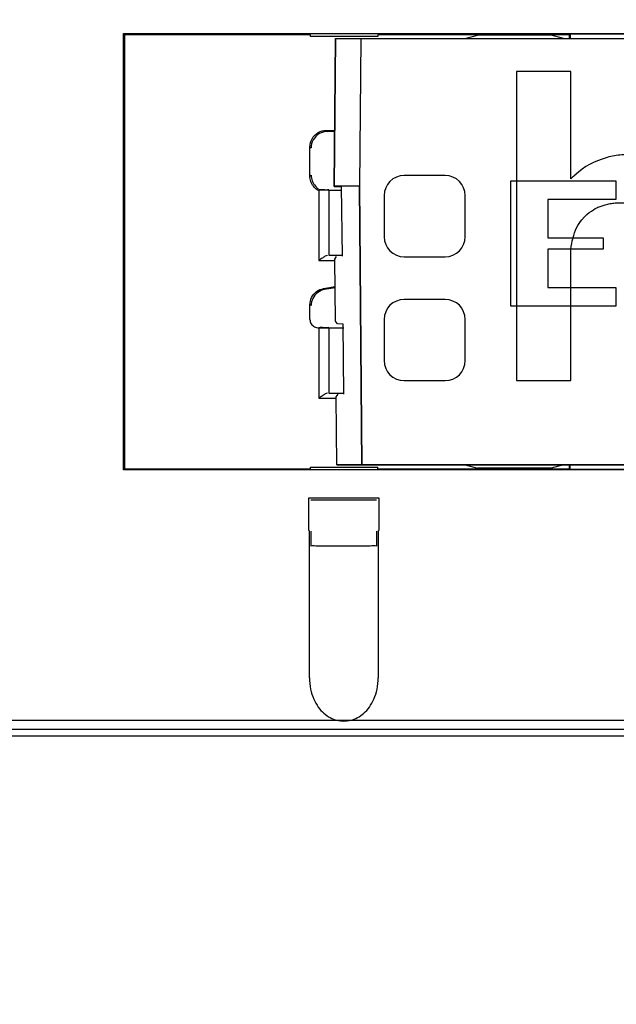
# Model space of a CAD drawing. Units: millimetres. Extents: x 0 to 420, y 0 to 297.
# Drawn here: x 112 to 121, y 197 to 212 of the extents above; entities that cross this region are included whole.
import ezdxf

# ---------------------------------------------------------------- set-up
doc = ezdxf.new("R2010")
doc.units = ezdxf.units.MM
doc.header["$LTSCALE"] = 23.1
doc.layers.get('0').update_dxf_attribs({"linetype": 'CONTINUOUS'})
for name, color, linetype in [('32125_0100_DXF_CONTINUOUS_LINE', 7, 'CONTINUOUS'), ('32130_0200_DXF_CONTINUOUS_LINE', 7, 'CONTINUOUS'), ('32130_0300_DXF_CONTINUOUS_LINE', 7, 'CONTINUOUS'), ('32130_0600_DXF_CONTINUOUS_LINE', 7, 'CONTINUOUS'), ('32134_0100_DXF_CONTINUOUS_LINE', 7, 'CONTINUOUS'), ('REF_MASSE', 7, 'CONTINUOUS')]:
    doc.layers.add(name, color=color, linetype=linetype)
doc.styles.get("Standard").update_dxf_attribs({"font": 'txt', "width": 0.8})
doc.dimstyles.new('DIMSTYLE_1', dxfattribs={"dimtxt": 3, "dimasz": 4, "dimexe": 0.18, "dimexo": 0.0625, "dimgap": 0.09, "dimtad": 1, "dimdec": 3, "dimlfac": 2, "dimdsep": 46, "dimtxsty": 'STANDARD', "dimblk": '_FILLED', "dimblk1": '_FILLED', "dimblk2": '_FILLED', "dimcen": 0.09, "dimadec": 0, "dimazin": 0, "dimtp": 0.3, "dimtm": 0.3, "dimtfac": 1, "dimtdec": 3, "dimtofl": 0, "dimtmove": 0, "dimatfit": 3, "dimldrblk": '_FILLED', "dimfxl": 1, "dimtolj": 1, "dimarcsym": 0})
doc.dimstyles.new('DIMSTYLE_2', dxfattribs={"dimtxt": 3, "dimasz": 4, "dimexe": 0.18, "dimexo": 0.0625, "dimgap": 0.09, "dimtad": 1, "dimdec": 0, "dimlfac": 2, "dimdsep": 46, "dimtxsty": 'STANDARD', "dimblk": '_FILLED', "dimblk1": '_FILLED', "dimblk2": '_FILLED', "dimcen": 0.09, "dimadec": 0, "dimazin": 0, "dimtp": 0.3, "dimtm": 0.3, "dimtfac": 1, "dimtdec": 0, "dimtofl": 0, "dimtmove": 0, "dimatfit": 3, "dimldrblk": '_FILLED', "dimfxl": 1, "dimtolj": 1, "dimarcsym": 0})

# ---------------------------------------------------------------- blocks, each defined once
blk = doc.blocks.new('_FILLED')
at = {"color": 0, "linetype": 'BYBLOCK'}
blk.add_solid([(0, 0), (-1, 0.1875), (-1, -0.1875)], dxfattribs=at)
blk = doc.blocks.new('*D1')
at = {"layer": 'REF_MASSE', "color": 2, "linetype": 'CONTINUOUS'}
for p, q in [((138.677, 245.202), (150.264, 245.202)), ((149.264, 245.202), (149.264, 223.055)), ((149.264, 200.908), (149.264, 223.055)), ((109.769, 200.908), (150.264, 200.908))]:
    blk.add_line(p, q, dxfattribs=at)
at = {"layer": 'REF_MASSE', "color": 2, "linetype": 'CONTINUOUS', "xscale": 4, "yscale": 4, "zscale": 4}
for p, rotation in [((149.264, 245.202), 89.999998), ((149.264, 200.908), 269.999998)]:
    blk.add_blockref('_FILLED', p, dxfattribs=dict(at, rotation=rotation))
at = {"layer": 'REF_MASSE', "color": 2, "linetype": 'CONTINUOUS', "width": 0.8}
blk.add_text('89', height=3, rotation=90, dxfattribs=at).set_placement((148.514, 222.049))
blk = doc.blocks.new('*D2')
at = {"layer": 'REF_MASSE', "color": 2, "linetype": 'CONTINUOUS'}
for p, q in [((109.769, 200.908), (150.264, 200.908)), ((149.264, 200.908), (149.264, 174.283)), ((149.264, 147.658), (149.264, 174.283)), ((109.769, 147.658), (150.264, 147.658))]:
    blk.add_line(p, q, dxfattribs=at)
at = {"layer": 'REF_MASSE', "color": 2, "linetype": 'CONTINUOUS', "xscale": 4, "yscale": 4, "zscale": 4}
for p, rotation in [((149.264, 200.908), 89.999996), ((149.264, 147.658), 269.999996)]:
    blk.add_blockref('_FILLED', p, dxfattribs=dict(at, rotation=rotation))
at = {"layer": 'REF_MASSE', "color": 2, "linetype": 'CONTINUOUS', "width": 0.8}
blk.add_text('106.5', height=3, rotation=90, dxfattribs=at).set_placement((148.514, 167.711))

msp = doc.modelspace()

# ---------------------------------------------------------------- linework, layer by layer
at = {"layer": '32125_0100_DXF_CONTINUOUS_LINE', "color": 9, "linetype": 'CONTINUOUS'}
msp.add_line((110.5812, 200.66551), (131.4108, 200.66551), dxfattribs=at)
at = {"layer": '32130_0200_DXF_CONTINUOUS_LINE', "color": 7, "linetype": 'CONTINUOUS'}
for p, q in [((119.0503, 211.29633), (119.23691, 211.34633)), ((120.36366, 211.34633), (119.2369, 211.34633)), ((120.55029, 211.29633), (120.3637, 211.34633)), ((117.0503, 209.04633), (117.07412, 211.29633)), ((117.07412, 211.29633), (135.28605, 211.29633)), ((117.45906, 211.29633), (117.43906, 209.04633)), ((117.05031, 209.04633), (117.05039, 209.03633)), ((117.43906, 209.04633), (117.05031, 209.04633)), ((117.16704, 209.03633), (117.0504, 209.03633)), ((117.17824, 207.97812), (117.16704, 209.03633)), ((117.47684, 204.79633), (117.43906, 209.04633)), ((117.06209, 207.93269), (117.09081, 207.97419)), ((117.07207, 206.99008), (117.06209, 207.93269)), ((117.10166, 206.94839), (117.07207, 206.99008)), ((117.18918, 206.94446), (117.10166, 206.94839)), ((117.20047, 205.87828), (117.18918, 206.94446)), ((117.08432, 205.83285), (117.11304, 205.87435)), ((117.09529, 204.79633), (117.08432, 205.83285)), ((117.09529, 204.79633), (135.26827, 204.79633)), ((119.0503, 204.79633), (119.23691, 204.74633)), ((120.36366, 204.74633), (119.2369, 204.74633)), ((120.55029, 204.79633), (120.3637, 204.74633))]:
    msp.add_line(p, q, dxfattribs=at)
at = {"layer": '32130_0300_DXF_CONTINUOUS_LINE', "color": 7, "linetype": 'CONTINUOUS'}
for p, q in [((119.0503, 211.29633), (119.23691, 211.34633)), ((120.36367, 211.34633), (119.2369, 211.34633)), ((120.55029, 211.29633), (120.3637, 211.34633)), ((117.07412, 211.29634), (117.0503, 209.04634)), ((117.07412, 211.29634), (135.28605, 211.29632)), ((117.45906, 211.29633), (117.43906, 209.04633)), ((120.6603, 210.79633), (119.83375, 210.79633)), ((120.6603, 209.15724), (120.6603, 210.79633)), ((118.74581, 209.20809), (118.11962, 209.20809)), ((117.05031, 209.04634), (117.0504, 209.03634)), ((117.43906, 209.04633), (117.05031, 209.04634)), ((117.16704, 209.03634), (117.05041, 209.03634)), ((117.17824, 207.97813), (117.16704, 209.03634)), ((117.43906, 209.04633), (117.47684, 204.79633)), ((117.81425, 208.90273), (117.81425, 208.27533)), ((119.05141, 208.27533), (119.05141, 208.90273)), ((117.06209, 207.9327), (117.09081, 207.9742)), ((117.07207, 206.99009), (117.06209, 207.9327)), ((118.11962, 207.97002), (118.74581, 207.97002)), ((118.74581, 207.31982), (118.11962, 207.31982)), ((117.10166, 206.94839), (117.07207, 206.99009)), ((117.81425, 207.01451), (117.81425, 206.38708)), ((119.05141, 206.38708), (119.05141, 207.01451)), ((117.18918, 206.94447), (117.10166, 206.94839)), ((117.20047, 205.87829), (117.18918, 206.94447)), ((118.11961, 206.08184), (118.74581, 206.08183)), ((119.83374, 206.08277), (120.66029, 206.08277)), ((117.08432, 205.83286), (117.11304, 205.87436)), ((117.09529, 204.79634), (117.08432, 205.83286)), ((135.26827, 204.79632), (117.09529, 204.79634)), ((119.0503, 204.79633), (119.2369, 204.74633)), ((120.36366, 204.74633), (119.2369, 204.74633)), ((120.55029, 204.79633), (120.36369, 204.74633))]:
    msp.add_line(p, q, dxfattribs=at)
for points in [[(119.83375, 210.79633), (119.83375, 210.23942), (119.83375, 209.6825), (119.83375, 209.12558)], [(118.11962, 209.20809), (117.95182, 209.20809), (117.81425, 209.06997), (117.81425, 208.90273)], [(119.05141, 208.90273), (119.05141, 209.06996), (118.91437, 209.20809), (118.74581, 209.20809)], [(120.83002, 208.53519), (120.93866, 208.65496), (121.02991, 208.70509), (121.07574, 208.72395)], [(120.69502, 208.25714), (120.723, 208.36236), (120.76783, 208.46642), (120.83002, 208.53519)], [(117.81425, 208.27533), (117.81425, 208.10801), (117.95182, 207.97002), (118.11962, 207.97002)], [(118.74581, 207.97002), (118.91437, 207.97002), (119.05141, 208.10801), (119.05141, 208.27533)], [(120.66396, 208.08708), (120.6692, 208.14026), (120.67953, 208.19887), (120.69502, 208.25714)], [(120.6603, 208.03304), (120.66089, 208.05021), (120.6621, 208.0683), (120.66396, 208.08708)], [(120.6603, 207.50204), (120.6603, 207.67904), (120.6603, 207.85604), (120.6603, 208.03304)], [(120.6603, 207.21853), (120.6603, 207.31303), (120.6603, 207.40753), (120.6603, 207.50204)], [(118.11962, 207.31982), (117.95182, 207.31982), (117.81425, 207.18172), (117.81425, 207.01451)], [(119.05141, 207.01451), (119.05141, 207.18172), (118.91436, 207.31982), (118.74581, 207.31982)], [(119.83374, 207.21853), (119.83374, 206.83994), (119.83374, 206.46136), (119.83374, 206.08277)], [(117.81425, 206.38708), (117.81425, 206.21976), (117.95182, 206.08184), (118.11961, 206.08184)], [(118.74581, 206.08183), (118.91436, 206.08183), (119.05141, 206.21976), (119.05141, 206.38708)]]:
    msp.add_open_spline(points, degree=3, dxfattribs=at)
for points, knots in [([(121.85834, 209.50031), (121.79664, 209.51027), (121.67937, 209.52894), (121.44006, 209.52976), (121.28714, 209.50524), (121.21568, 209.48391)], [0, 0, 0, 0, 0.35884903, 0.67942452, 1, 1, 1, 1]), ([(121.21568, 209.48391), (120.99357, 209.41753), (120.87935, 209.35627), (120.67905, 209.17454), (120.6603, 209.15724)], [0, 0, 0, 0, 0.91067882, 1, 1, 1, 1]), ([(119.83375, 209.12558), (119.83375, 208.89691), (119.83375, 208.26122), (119.83374, 207.62554), (119.83374, 207.21853)], [0, 0, 0, 0, 0.35973362, 1, 1, 1, 1]), ([(121.07574, 208.72395), (121.09852, 208.73339), (121.16058, 208.75678), (121.26298, 208.78285), (121.33887, 208.79172), (121.41131, 208.79167), (121.48319, 208.79021), (121.54951, 208.78512), (121.62294, 208.77292), (121.69962, 208.75303), (121.77806, 208.70527), (121.82589, 208.666)], [0, 0, 0, 0, 0.16609143, 0.24913715, 0.33218287, 0.4158345, 0.49948614, 0.58313777, 0.66678941, 0.83339471, 1, 1, 1, 1]), ([(120.66029, 206.08277), (120.66029, 206.40782), (120.6603, 206.7864), (120.6603, 207.16499), (120.6603, 207.21853)], [0, 0, 0, 0, 0.85857716, 1, 1, 1, 1])]:
    msp.add_open_spline(points, degree=3, knots=knots, dxfattribs=at)
at = {"layer": '32130_0600_DXF_CONTINUOUS_LINE', "color": 7, "linetype": 'CONTINUOUS'}
for p, q in [((119.0503, 211.29633), (119.23691, 211.34633)), ((120.36367, 211.34633), (119.2369, 211.34633)), ((120.55029, 211.29633), (120.3637, 211.34633)), ((117.07412, 211.29634), (117.0503, 209.04634)), ((117.07412, 211.29634), (135.28605, 211.29632)), ((117.45906, 211.29633), (117.43906, 209.04633)), ((119.74468, 207.21853), (119.74468, 209.12558)), ((119.74468, 209.12558), (121.34907, 209.12558)), ((121.34907, 209.12558), (121.34907, 208.84208)), ((117.05031, 209.04634), (117.0504, 209.03634)), ((117.43906, 209.04633), (117.05031, 209.04634)), ((117.16704, 209.03634), (117.05041, 209.03634)), ((117.17824, 207.97813), (117.16704, 209.03634)), ((117.47684, 204.79633), (117.43906, 209.04633)), ((120.3117, 208.84208), (120.3117, 208.25711)), ((121.34907, 208.84208), (120.3117, 208.84208)), ((120.3117, 208.25711), (121.15486, 208.25711)), ((121.15486, 208.25711), (121.15486, 208.087)), ((120.3117, 208.087), (120.3117, 207.50204)), ((121.15486, 208.087), (120.3117, 208.087)), ((117.06209, 207.9327), (117.09081, 207.9742)), ((117.07207, 206.99009), (117.06209, 207.9327)), ((120.3117, 207.50204), (121.34907, 207.50203)), ((121.34907, 207.50203), (121.34907, 207.21853)), ((121.34907, 207.21853), (119.74468, 207.21853)), ((117.10166, 206.94839), (117.07207, 206.99009)), ((117.18918, 206.94447), (117.10166, 206.94839)), ((117.20047, 205.87829), (117.18918, 206.94447)), ((117.08432, 205.83286), (117.11304, 205.87436)), ((117.09529, 204.79634), (117.08432, 205.83286)), ((117.09529, 204.79634), (135.26827, 204.79632)), ((119.0503, 204.79633), (119.2369, 204.74633)), ((120.36366, 204.74633), (119.2369, 204.74633)), ((120.55029, 204.79633), (120.36369, 204.74633))]:
    msp.add_line(p, q, dxfattribs=at)
at = {"layer": '32134_0100_DXF_CONTINUOUS_LINE', "color": 7, "linetype": 'CONTINUOUS'}
for p, q in [((113.83906, 211.37074), (113.85652, 211.35328)), ((113.83906, 204.72186), (113.83907, 211.37072)), ((113.83907, 211.37072), (136.06149, 211.37075)), ((113.85652, 211.35327), (113.85652, 204.73931)), ((116.69155, 211.35327), (113.85652, 211.35327)), ((116.69155, 211.32827), (116.69155, 211.35327)), ((117.71783, 211.32827), (116.69155, 211.32827)), ((117.71783, 211.35327), (117.71783, 211.32827)), ((120.63988, 211.35327), (117.71783, 211.35327)), ((120.63988, 211.35328), (120.65035, 211.36376)), ((120.63988, 211.29633), (120.63988, 211.35327)), ((136.05451, 211.36377), (120.65035, 211.36376)), ((120.65035, 211.36376), (120.65035, 211.29633)), ((116.93327, 209.89624), (117.0593, 209.89624)), ((117.05912, 209.87923), (116.95029, 209.87923)), ((116.68328, 209.19631), (116.68328, 209.64625)), ((116.79313, 208.98931), (116.96913, 208.98931)), ((116.97197, 208.98517), (116.97197, 207.99346)), ((116.97197, 208.98517), (117.16704, 208.98517)), ((116.97197, 207.99346), (117.17824, 207.99346)), ((116.88993, 207.48506), (117.0665, 207.51618)), ((117.06668, 207.49896), (116.90697, 207.4708)), ((116.68328, 207.01431), (116.68328, 207.23898)), ((116.80829, 206.88931), (116.96913, 206.88931)), ((116.97197, 206.88517), (116.97197, 205.89346)), ((116.97197, 206.88517), (117.20026, 206.88517)), ((116.97197, 205.89346), (117.20026, 205.89346)), ((113.83906, 204.72186), (113.85652, 204.73931)), ((136.06149, 204.72189), (113.83906, 204.72186)), ((113.85652, 204.73931), (116.69155, 204.73931)), ((116.69155, 204.73931), (116.69155, 204.76431)), ((116.69155, 204.76431), (117.71783, 204.76431)), ((117.71783, 204.73931), (117.71783, 204.76431)), ((117.71783, 204.73931), (120.63988, 204.73931)), ((120.63988, 204.73931), (120.63988, 204.79633)), ((120.65035, 204.72886), (120.63988, 204.73933)), ((120.65035, 204.72884), (120.65035, 204.79633)), ((136.05451, 204.72887), (120.65035, 204.72886)), ((116.66655, 203.79634), (116.66655, 204.29634)), ((116.66655, 204.29634), (117.73404, 204.29634)), ((117.73404, 204.29634), (117.73404, 203.79634)), ((116.67093, 203.79634), (116.67093, 201.55413)), ((116.69899, 203.78715), (116.69899, 203.56124)), ((117.70287, 203.56128), (117.70287, 203.78717)), ((117.72966, 201.55413), (117.72966, 203.79634)), ((110.38665, 200.76857), (131.6296, 200.76857))]:
    msp.add_line(p, q, dxfattribs=at)
at = {"layer": '32134_0100_DXF_CONTINUOUS_LINE', "color": 9, "linetype": 'CONTINUOUS'}
for p, q in [((116.93327, 209.89624), (116.95029, 209.87923)), ((116.68328, 209.64625), (116.7003, 209.62924)), ((116.68328, 209.19631), (116.7003, 209.21333)), ((116.81913, 208.98931), (116.81913, 207.91496)), ((116.81913, 207.91496), (117.06209, 207.91496)), ((116.90693, 207.47103), (116.88991, 207.48518)), ((116.7003, 207.22483), (116.68328, 207.23898)), ((116.81913, 206.88635), (116.81913, 205.81496)), ((116.81913, 205.81496), (117.08432, 205.81496))]:
    msp.add_line(p, q, dxfattribs=at)
at = {"layer": '32134_0100_DXF_CONTINUOUS_LINE', "color": 7, "linetype": 'CONTINUOUS'}
for points, knots in [([(116.68328, 209.64625), (116.68328, 209.68839), (116.70719, 209.77677), (116.80266, 209.8723), (116.89109, 209.89624), (116.93327, 209.89624)], [0, 0, 0, 0, 0.32620477, 0.67344352, 1, 1, 1, 1]), ([(116.95029, 209.87923), (116.90816, 209.87923), (116.81977, 209.85532), (116.72425, 209.75985), (116.7003, 209.67142), (116.7003, 209.62924)], [0, 0, 0, 0, 0.32620488, 0.67344363, 1, 1, 1, 1]), ([(116.7003, 209.21333), (116.7003, 209.18407), (116.71441, 209.12273), (116.75566, 209.05454), (116.79227, 209.02019), (116.80625, 209.00975)], [0, 0, 0, 0, 0.37228181, 0.77935528, 1, 1, 1, 1]), ([(116.79313, 208.98931), (116.77102, 209.00428), (116.73135, 209.04375), (116.69975, 209.1046), (116.68913, 209.14472), (116.68682, 209.15763)], [0, 0, 0, 0, 0.39413945, 0.80740242, 1, 1, 1, 1]), ([(116.96913, 208.98801), (116.96451, 208.99263), (116.93563, 208.98334), (116.88956, 208.99234), (116.84467, 208.98931), (116.81913, 208.98931)], [0, 0, 0, 0, 0.13050597, 0.48939122, 1, 1, 1, 1]), ([(116.9497, 207.98996), (116.93797, 207.98978), (116.91045, 207.97699), (116.86988, 207.94799), (116.83676, 207.92743), (116.81913, 207.91496)], [0, 0, 0, 0, 0.23240615, 0.57236797, 1, 1, 1, 1]), ([(116.68328, 207.23898), (116.68328, 207.27657), (116.70191, 207.35487), (116.77841, 207.44637), (116.85262, 207.47849), (116.88993, 207.48506)], [0, 0, 0, 0, 0.32632469, 0.67106372, 1, 1, 1, 1]), ([(116.90697, 207.4708), (116.86996, 207.46428), (116.79603, 207.4325), (116.71914, 207.34134), (116.7003, 207.26271), (116.7003, 207.22483)], [0, 0, 0, 0, 0.32631494, 0.6710422, 1, 1, 1, 1]), ([(116.68328, 207.01431), (116.68328, 207.00269), (116.68658, 206.97927), (116.70105, 206.94688), (116.72389, 206.91998), (116.75243, 206.9005), (116.78519, 206.89095), (116.80742, 206.88635), (116.81913, 206.88635)], [0, 0, 0, 0, 0.16850978, 0.33777503, 0.50769342, 0.67428193, 0.83014828, 1, 1, 1, 1]), ([(116.96913, 206.88801), (116.96451, 206.89263), (116.93563, 206.88334), (116.88956, 206.89234), (116.84467, 206.88931), (116.81913, 206.88931)], [0, 0, 0, 0, 0.13050603, 0.4893914, 1, 1, 1, 1]), ([(116.9497, 205.88996), (116.93797, 205.88978), (116.91045, 205.87699), (116.86988, 205.84799), (116.83676, 205.82743), (116.81913, 205.81496)], [0, 0, 0, 0, 0.23240624, 0.57236807, 1, 1, 1, 1]), ([(117.08957, 204.25811), (117.05463, 204.25818), (116.96049, 204.25844), (116.8303, 204.25929), (116.73504, 204.26023), (116.69899, 204.26124)], [0, 0, 0, 0, 0.26831936, 0.72304884, 1, 1, 1, 1]), ([(117.30909, 204.2581), (117.27242, 204.25804), (117.19925, 204.25799), (117.12607, 204.25805), (117.08957, 204.25811)], [0, 0, 0, 0, 0.50108708, 1, 1, 1, 1]), ([(117.59175, 204.25955), (117.53265, 204.25907), (117.43843, 204.25843), (117.34421, 204.25817), (117.30909, 204.2581)], [0, 0, 0, 0, 0.62722616, 1, 1, 1, 1]), ([(117.70287, 203.56128), (117.66925, 203.56667), (117.57182, 203.55345), (117.40205, 203.56086), (117.19061, 203.55648), (116.98494, 203.5606), (116.82088, 203.55487), (116.73109, 203.56551), (116.69899, 203.56124)], [0, 0, 0, 0, 0.10174992, 0.28885531, 0.50879302, 0.73314862, 0.9032421, 1, 1, 1, 1]), ([(116.67532, 201.55413), (116.67569, 201.49538), (116.68685, 201.38385), (116.73421, 201.23153), (116.80441, 201.10667), (116.89128, 201.01032), (116.98898, 200.9426), (117.09332, 200.90248), (117.20051, 200.88927), (117.30777, 200.90261), (117.41181, 200.94272), (117.50938, 201.0104), (117.59611, 201.10657), (117.66636, 201.23144), (117.71374, 201.38379), (117.7249, 201.49538), (117.72528, 201.55413)], [0, 0, 0, 0, 0.09431601, 0.17853866, 0.25435803, 0.3224541, 0.38505673, 0.44343493, 0.5002019, 0.55669932, 0.61522295, 0.677478, 0.7455894, 0.82136496, 0.90568901, 1, 1, 1, 1])]:
    msp.add_open_spline(points, degree=3, knots=knots, dxfattribs=at)
for points in [[(116.68682, 209.15763), (116.68453, 209.17043), (116.68328, 209.18338), (116.68328, 209.19631)], [(117.70056, 204.26121), (117.6643, 204.26016), (117.62803, 204.25984), (117.59175, 204.25955)]]:
    msp.add_open_spline(points, degree=3, dxfattribs=at)

# ---------------------------------------------------------------- dimensions: what is measured, and where the dimension line sits
at = {"layer": 'REF_MASSE', "color": 2, "linetype": 'CONTINUOUS'}
for base, p1, p2, angle, dimstyle, picture, middle in [((149.26429, 200.90766), (138.67704, 245.20175), (109.76905, 200.90766), 269.999998, 'DIMSTYLE_2', '*D1', (147.01429, 224.44852)), ((149.26428, 147.65766), (109.76905, 200.90766), (109.76904, 147.65766), 269.999996, 'DIMSTYLE_1', '*D2', (147.01428, 173.71134))]:
    dim = msp.add_linear_dim(base=base, p1=p1, p2=p2, angle=angle, dimstyle=dimstyle, dxfattribs=at)
    dim.commit()
    dim.dimension.update_dxf_attribs({"geometry": picture, "text_midpoint": middle, "dimtype": 160})

doc.saveas('drawing.dxf')
